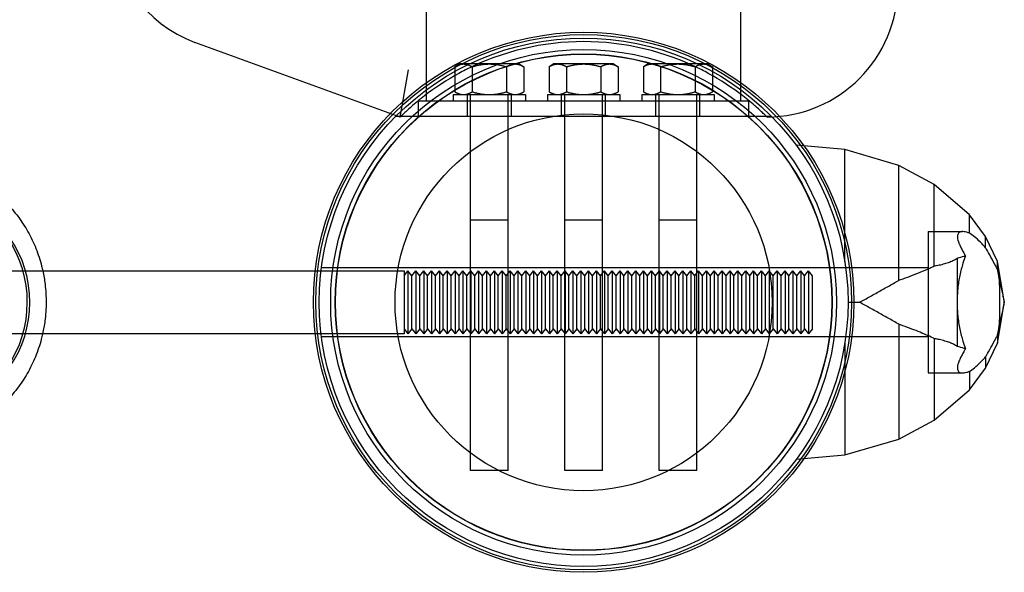
# Model space of a CAD drawing. Units: millimetres. Extents: x -7994 to 11576, y -7991 to 8603.
# Drawn here: x 4899 to 5212, y -445 to -269 of the extents above; entities that cross this region are included whole.
import ezdxf

# ---------------------------------------------------------------- set-up
doc = ezdxf.new("R2010")
doc.units = ezdxf.units.MM
doc.header["$LTSCALE"] = 20
doc.layers.add('2d', color=230, linetype='Continuous')

msp = doc.modelspace()

# ---------------------------------------------------------------- linework, layer by layer
at = {"layer": '2d', "linetype": 'Continuous'}
for p, q in [((5028.19, -294.85), (5028.19, 294.85)), ((5128.19, -294.85), (5128.19, 294.85)), ((5019.81, -300), (4954.51, -276.23)), ((5019.81, -300), (5022.46, -285)), ((5038.69, -283.11), (5037.22, -283.99)), ((5037.22, -283.99), (5037.22, -291.97)), ((5057.69, -283.11), (5038.69, -283.11)), ((5042.71, -283.99), (5042.71, -291.97)), ((5053.68, -283.99), (5053.68, -291.97)), ((5057.69, -283.11), (5059.16, -283.99)), ((5059.16, -283.99), (5059.16, -291.97)), ((5068.69, -283.11), (5067.22, -283.99)), ((5067.22, -283.99), (5067.22, -291.97)), ((5087.69, -283.11), (5068.69, -283.11)), ((5072.71, -283.99), (5072.71, -291.97)), ((5083.68, -283.99), (5083.68, -291.97)), ((5087.69, -283.11), (5089.16, -283.99)), ((5089.16, -283.99), (5089.16, -291.97)), ((5098.69, -283.11), (5097.22, -283.99)), ((5097.22, -283.99), (5097.22, -291.97)), ((5117.69, -283.11), (5098.69, -283.11)), ((5102.71, -283.99), (5102.71, -291.97)), ((5113.68, -283.99), (5113.68, -291.97)), ((5117.69, -283.11), (5119.16, -283.99)), ((5119.16, -283.99), (5119.16, -291.97)), ((5036.69, -292.85), (5059.69, -292.85)), ((5036.69, -292.85), (5036.69, -294.85)), ((5038.69, -292.85), (5037.22, -291.97)), ((5041.19, -299.85), (5041.19, -292.85)), ((5042.19, -412.62), (5042.19, -292.85)), ((5054.19, -412.62), (5054.19, -292.85)), ((5055.19, -299.85), (5055.19, -292.85)), ((5057.69, -292.85), (5059.16, -291.97)), ((5059.69, -292.85), (5059.69, -294.85)), ((5066.69, -292.85), (5089.69, -292.85)), ((5066.69, -292.85), (5066.69, -294.85)), ((5068.69, -292.85), (5067.22, -291.97)), ((5071.19, -299.85), (5071.19, -292.85)), ((5072.19, -412.62), (5072.19, -292.85)), ((5084.19, -412.62), (5084.19, -292.85)), ((5085.19, -299.85), (5085.19, -292.85)), ((5087.69, -292.85), (5089.16, -291.97)), ((5089.69, -292.85), (5089.69, -294.85)), ((5096.69, -292.85), (5119.69, -292.85)), ((5096.69, -292.85), (5096.69, -294.85)), ((5098.69, -292.85), (5097.22, -291.97)), ((5101.19, -299.85), (5101.19, -292.85)), ((5102.19, -412.62), (5102.19, -292.85)), ((5114.19, -412.62), (5114.19, -292.85)), ((5115.19, -299.85), (5115.19, -292.85)), ((5117.69, -292.85), (5119.16, -291.97)), ((5119.69, -292.85), (5119.69, -294.85)), ((5025.69, -299.85), (5025.69, -294.85)), ((5025.69, -294.85), (5130.69, -294.85)), ((5130.69, -294.85), (5130.69, -299.85)), ((5138.04, -299.85), (5018.34, -299.85)), ((5130.69, -299.85), (5025.69, -299.85)), ((5161.34, -310.38), (5145.88, -309)), ((5178.47, -315.43), (5161.34, -310.38)), ((5161.34, -346.07), (5161.34, -310.38)), ((5178.47, -352), (5178.47, -315.43)), ((5189.76, -321.46), (5178.47, -315.43)), ((5189.76, -347.43), (5189.76, -321.46)), ((5201.03, -331.12), (5189.76, -321.46)), ((5201.03, -337.01), (5201.03, -331.12)), ((5206.12, -338.01), (5201.03, -331.12)), ((5054.19, -332.85), (5042.19, -332.85)), ((5084.19, -332.85), (5072.19, -332.85)), ((5114.19, -332.85), (5102.19, -332.85)), ((5187.85, -336.5), (5187.85, -381.5)), ((5187.85, -336.5), (5198.77, -336.5)), ((5206.12, -341.61), (5206.12, -338.01)), ((5209.9, -345.98), (5206.12, -338.01)), ((5197.06, -344.95), (5197.06, -373.05)), ((5209.9, -348.5), (5209.9, -345.98)), ((5212.08, -358.58), (5209.9, -345.98)), ((4861.04, -349), (5021.04, -349)), ((5187.85, -348), (4994.76, -348)), ((5021.04, -349), (5021.04, -369)), ((5021.04, -350.53), (5022.29, -349)), ((5022.29, -349), (5022.29, -369)), ((5023.54, -350.53), (5022.29, -349)), ((5023.54, -350.53), (5024.79, -349)), ((5023.54, -367.46), (5023.54, -350.53)), ((5024.79, -349), (5024.79, -369)), ((5026.04, -350.53), (5024.79, -349)), ((5026.04, -350.53), (5027.29, -349)), ((5026.04, -367.46), (5026.04, -350.53)), ((5027.29, -349), (5027.29, -369)), ((5028.54, -350.53), (5027.29, -349)), ((5028.54, -350.53), (5029.79, -349)), ((5028.54, -367.46), (5028.54, -350.53)), ((5029.79, -349), (5029.79, -369)), ((5031.04, -350.53), (5029.79, -349)), ((5031.04, -350.53), (5032.29, -349)), ((5031.04, -367.46), (5031.04, -350.53)), ((5032.29, -349), (5032.29, -369)), ((5033.54, -350.53), (5032.29, -349)), ((5033.54, -350.53), (5034.79, -349)), ((5033.54, -367.46), (5033.54, -350.53)), ((5034.79, -349), (5034.79, -369)), ((5036.04, -350.53), (5034.79, -349)), ((5036.04, -350.53), (5037.29, -349)), ((5036.04, -367.46), (5036.04, -350.53)), ((5037.29, -349), (5037.29, -369)), ((5038.54, -350.53), (5037.29, -349)), ((5038.54, -350.53), (5039.79, -349)), ((5038.54, -367.46), (5038.54, -350.53)), ((5039.79, -349), (5039.79, -369)), ((5041.04, -350.53), (5039.79, -349)), ((5041.04, -350.53), (5042.29, -349)), ((5041.04, -367.46), (5041.04, -350.53)), ((5042.29, -349), (5042.29, -369)), ((5043.54, -350.53), (5042.29, -349)), ((5043.54, -350.53), (5044.79, -349)), ((5043.54, -367.46), (5043.54, -350.53)), ((5044.79, -349), (5044.79, -369)), ((5046.04, -350.53), (5044.79, -349)), ((5046.04, -350.53), (5047.29, -349)), ((5046.04, -367.46), (5046.04, -350.53)), ((5047.29, -349), (5047.29, -369)), ((5048.54, -350.53), (5047.29, -349)), ((5048.54, -350.53), (5049.79, -349)), ((5048.54, -367.46), (5048.54, -350.53)), ((5049.79, -349), (5049.79, -369)), ((5051.04, -350.53), (5049.79, -349)), ((5051.04, -350.53), (5052.29, -349)), ((5051.04, -367.46), (5051.04, -350.53)), ((5052.29, -349), (5052.29, -369)), ((5053.54, -350.53), (5052.29, -349)), ((5053.54, -350.53), (5054.79, -349)), ((5053.54, -367.46), (5053.54, -350.53)), ((5054.79, -349), (5054.79, -369)), ((5056.04, -350.53), (5054.79, -349)), ((5056.04, -350.53), (5057.29, -349)), ((5056.04, -367.46), (5056.04, -350.53)), ((5057.29, -349), (5057.29, -369)), ((5058.54, -350.53), (5057.29, -349)), ((5058.54, -350.53), (5059.79, -349)), ((5058.54, -367.46), (5058.54, -350.53)), ((5059.79, -349), (5059.79, -369)), ((5061.04, -350.53), (5059.79, -349)), ((5061.04, -350.53), (5062.29, -349)), ((5061.04, -367.46), (5061.04, -350.53)), ((5062.29, -349), (5062.29, -369)), ((5063.54, -350.53), (5062.29, -349)), ((5063.54, -350.53), (5064.79, -349)), ((5063.54, -367.46), (5063.54, -350.53)), ((5064.79, -349), (5064.79, -369)), ((5066.04, -350.53), (5064.79, -349)), ((5066.04, -350.53), (5067.29, -349)), ((5066.04, -367.46), (5066.04, -350.53)), ((5067.29, -349), (5067.29, -369)), ((5068.54, -350.53), (5067.29, -349)), ((5068.54, -350.53), (5069.79, -349)), ((5068.54, -367.46), (5068.54, -350.53)), ((5069.79, -349), (5069.79, -369)), ((5071.04, -350.53), (5069.79, -349)), ((5071.04, -350.53), (5072.29, -349)), ((5071.04, -367.46), (5071.04, -350.53)), ((5072.29, -349), (5072.29, -369)), ((5073.54, -350.53), (5072.29, -349)), ((5073.54, -350.53), (5074.79, -349)), ((5073.54, -367.46), (5073.54, -350.53)), ((5074.79, -349), (5074.79, -369)), ((5076.04, -350.53), (5074.79, -349)), ((5076.04, -350.53), (5077.29, -349)), ((5076.04, -367.46), (5076.04, -350.53)), ((5077.29, -349), (5077.29, -369)), ((5078.54, -350.53), (5077.29, -349)), ((5078.54, -350.53), (5079.79, -349)), ((5078.54, -367.46), (5078.54, -350.53)), ((5079.79, -349), (5079.79, -369)), ((5081.04, -350.53), (5079.79, -349)), ((5081.04, -350.53), (5082.29, -349)), ((5081.04, -367.46), (5081.04, -350.53)), ((5082.29, -349), (5082.29, -369)), ((5083.54, -350.53), (5082.29, -349)), ((5083.54, -350.53), (5084.79, -349)), ((5083.54, -367.46), (5083.54, -350.53)), ((5084.79, -349), (5084.79, -369)), ((5086.04, -350.53), (5084.79, -349)), ((5086.04, -350.53), (5087.29, -349)), ((5086.04, -367.46), (5086.04, -350.53)), ((5087.29, -349), (5087.29, -369)), ((5088.54, -350.53), (5087.29, -349)), ((5088.54, -350.53), (5089.79, -349)), ((5088.54, -367.46), (5088.54, -350.53)), ((5089.79, -349), (5089.79, -369)), ((5091.04, -350.53), (5089.79, -349)), ((5091.04, -350.53), (5092.29, -349)), ((5091.04, -367.46), (5091.04, -350.53)), ((5092.29, -349), (5092.29, -369)), ((5093.54, -350.53), (5092.29, -349)), ((5093.54, -350.53), (5094.79, -349)), ((5093.54, -367.46), (5093.54, -350.53)), ((5094.79, -349), (5094.79, -369)), ((5096.04, -350.53), (5094.79, -349)), ((5096.04, -350.53), (5097.29, -349)), ((5096.04, -367.46), (5096.04, -350.53)), ((5097.29, -349), (5097.29, -369)), ((5098.54, -350.53), (5097.29, -349)), ((5098.54, -350.53), (5099.79, -349)), ((5098.54, -367.46), (5098.54, -350.53)), ((5099.79, -349), (5099.79, -369)), ((5101.04, -350.53), (5099.79, -349)), ((5101.04, -350.53), (5102.29, -349)), ((5101.04, -367.46), (5101.04, -350.53)), ((5102.29, -349), (5102.29, -369)), ((5103.54, -350.53), (5102.29, -349)), ((5103.54, -350.53), (5104.79, -349)), ((5103.54, -367.46), (5103.54, -350.53)), ((5104.79, -349), (5104.79, -369)), ((5106.04, -350.53), (5104.79, -349)), ((5106.04, -350.53), (5107.29, -349)), ((5106.04, -367.46), (5106.04, -350.53)), ((5107.29, -349), (5107.29, -369)), ((5108.54, -350.53), (5107.29, -349)), ((5108.54, -350.53), (5109.79, -349)), ((5108.54, -367.46), (5108.54, -350.53)), ((5109.79, -349), (5109.79, -369)), ((5111.04, -350.53), (5109.79, -349)), ((5111.04, -350.53), (5112.29, -349)), ((5111.04, -367.46), (5111.04, -350.53)), ((5112.29, -349), (5112.29, -369)), ((5113.54, -350.53), (5112.29, -349)), ((5113.54, -350.53), (5114.79, -349)), ((5113.54, -367.46), (5113.54, -350.53)), ((5114.79, -349), (5114.79, -369)), ((5116.04, -350.53), (5114.79, -349)), ((5116.04, -350.53), (5117.29, -349)), ((5116.04, -367.46), (5116.04, -350.53)), ((5117.29, -349), (5117.29, -369)), ((5118.54, -350.53), (5117.29, -349)), ((5118.54, -350.53), (5119.79, -349)), ((5118.54, -367.46), (5118.54, -350.53)), ((5119.79, -349), (5119.79, -369)), ((5121.04, -350.53), (5119.79, -349)), ((5121.04, -350.53), (5122.29, -349)), ((5121.04, -367.46), (5121.04, -350.53)), ((5122.29, -349), (5122.29, -369)), ((5123.54, -350.53), (5122.29, -349)), ((5123.54, -350.53), (5124.79, -349)), ((5123.54, -367.46), (5123.54, -350.53)), ((5124.79, -349), (5124.79, -369)), ((5126.04, -350.53), (5124.79, -349)), ((5126.04, -350.53), (5127.29, -349)), ((5126.04, -367.46), (5126.04, -350.53)), ((5127.29, -349), (5127.29, -369)), ((5128.54, -350.53), (5127.29, -349)), ((5128.54, -350.53), (5129.79, -349)), ((5128.54, -367.46), (5128.54, -350.53)), ((5129.79, -349), (5129.79, -369)), ((5131.04, -350.53), (5129.79, -349)), ((5131.04, -350.53), (5132.29, -349)), ((5131.04, -367.46), (5131.04, -350.53)), ((5132.29, -349), (5132.29, -369)), ((5133.54, -350.53), (5132.29, -349)), ((5133.54, -350.53), (5134.79, -349)), ((5133.54, -367.46), (5133.54, -350.53)), ((5134.79, -349), (5134.79, -369)), ((5136.04, -350.53), (5134.79, -349)), ((5136.04, -350.53), (5137.29, -349)), ((5136.04, -367.46), (5136.04, -350.53)), ((5137.29, -349), (5137.29, -369)), ((5138.54, -350.53), (5137.29, -349)), ((5138.54, -350.53), (5139.79, -349)), ((5138.54, -367.46), (5138.54, -350.53)), ((5139.79, -349), (5139.79, -369)), ((5141.04, -350.53), (5139.79, -349)), ((5141.04, -350.53), (5142.29, -349)), ((5141.04, -367.46), (5141.04, -350.53)), ((5142.29, -349), (5142.29, -369)), ((5143.54, -350.53), (5142.29, -349)), ((5143.54, -350.53), (5144.79, -349)), ((5143.54, -367.46), (5143.54, -350.53)), ((5144.79, -349), (5144.79, -369)), ((5146.04, -350.53), (5144.79, -349)), ((5146.04, -350.53), (5147.29, -349)), ((5146.04, -367.46), (5146.04, -350.53)), ((5147.29, -349), (5147.29, -369)), ((5148.54, -350.53), (5147.29, -349)), ((5148.54, -350.53), (5149.79, -349)), ((5148.54, -367.46), (5148.54, -350.53)), ((5149.79, -349), (5149.79, -369)), ((5151.04, -350.53), (5149.79, -349)), ((5151.04, -367.46), (5151.04, -350.53)), ((5162.34, -359), (5166.01, -359)), ((5209.9, -372.02), (5212.08, -359.42)), ((5212.04, -359), (5212.08, -359)), ((5212.08, -359.42), (5212.08, -358.58)), ((5178.47, -366), (5178.47, -402.57)), ((5021.04, -369), (4861.04, -369)), ((5021.04, -367.46), (5022.29, -369)), ((5023.54, -367.46), (5022.29, -369)), ((5023.54, -367.46), (5024.79, -369)), ((5026.04, -367.46), (5024.79, -369)), ((5026.04, -367.46), (5027.29, -369)), ((5028.54, -367.46), (5027.29, -369)), ((5028.54, -367.46), (5029.79, -369)), ((5031.04, -367.46), (5029.79, -369)), ((5031.04, -367.46), (5032.29, -369)), ((5033.54, -367.46), (5032.29, -369)), ((5033.54, -367.46), (5034.79, -369)), ((5036.04, -367.46), (5034.79, -369)), ((5036.04, -367.46), (5037.29, -369)), ((5038.54, -367.46), (5037.29, -369)), ((5038.54, -367.46), (5039.79, -369)), ((5041.04, -367.46), (5039.79, -369)), ((5041.04, -367.46), (5042.29, -369)), ((5043.54, -367.46), (5042.29, -369)), ((5043.54, -367.46), (5044.79, -369)), ((5046.04, -367.46), (5044.79, -369)), ((5046.04, -367.46), (5047.29, -369)), ((5048.54, -367.46), (5047.29, -369)), ((5048.54, -367.46), (5049.79, -369)), ((5051.04, -367.46), (5049.79, -369)), ((5051.04, -367.46), (5052.29, -369)), ((5053.54, -367.46), (5052.29, -369)), ((5053.54, -367.46), (5054.79, -369)), ((5056.04, -367.46), (5054.79, -369)), ((5056.04, -367.46), (5057.29, -369)), ((5058.54, -367.46), (5057.29, -369)), ((5058.54, -367.46), (5059.79, -369)), ((5061.04, -367.46), (5059.79, -369)), ((5061.04, -367.46), (5062.29, -369)), ((5063.54, -367.46), (5062.29, -369)), ((5063.54, -367.46), (5064.79, -369)), ((5066.04, -367.46), (5064.79, -369)), ((5066.04, -367.46), (5067.29, -369)), ((5068.54, -367.46), (5067.29, -369)), ((5068.54, -367.46), (5069.79, -369)), ((5071.04, -367.46), (5069.79, -369)), ((5071.04, -367.46), (5072.29, -369)), ((5073.54, -367.46), (5072.29, -369)), ((5073.54, -367.46), (5074.79, -369)), ((5076.04, -367.46), (5074.79, -369)), ((5076.04, -367.46), (5077.29, -369)), ((5078.54, -367.46), (5077.29, -369)), ((5078.54, -367.46), (5079.79, -369)), ((5081.04, -367.46), (5079.79, -369)), ((5081.04, -367.46), (5082.29, -369)), ((5083.54, -367.46), (5082.29, -369)), ((5083.54, -367.46), (5084.79, -369)), ((5086.04, -367.46), (5084.79, -369)), ((5086.04, -367.46), (5087.29, -369)), ((5088.54, -367.46), (5087.29, -369)), ((5088.54, -367.46), (5089.79, -369)), ((5091.04, -367.46), (5089.79, -369)), ((5091.04, -367.46), (5092.29, -369)), ((5093.54, -367.46), (5092.29, -369)), ((5093.54, -367.46), (5094.79, -369)), ((5096.04, -367.46), (5094.79, -369)), ((5096.04, -367.46), (5097.29, -369)), ((5098.54, -367.46), (5097.29, -369)), ((5098.54, -367.46), (5099.79, -369)), ((5101.04, -367.46), (5099.79, -369)), ((5101.04, -367.46), (5102.29, -369)), ((5103.54, -367.46), (5102.29, -369)), ((5103.54, -367.46), (5104.79, -369)), ((5106.04, -367.46), (5104.79, -369)), ((5106.04, -367.46), (5107.29, -369)), ((5108.54, -367.46), (5107.29, -369)), ((5108.54, -367.46), (5109.79, -369)), ((5111.04, -367.46), (5109.79, -369)), ((5111.04, -367.46), (5112.29, -369)), ((5113.54, -367.46), (5112.29, -369)), ((5113.54, -367.46), (5114.79, -369)), ((5116.04, -367.46), (5114.79, -369)), ((5116.04, -367.46), (5117.29, -369)), ((5118.54, -367.46), (5117.29, -369)), ((5118.54, -367.46), (5119.79, -369)), ((5121.04, -367.46), (5119.79, -369)), ((5121.04, -367.46), (5122.29, -369)), ((5123.54, -367.46), (5122.29, -369)), ((5123.54, -367.46), (5124.79, -369)), ((5126.04, -367.46), (5124.79, -369)), ((5126.04, -367.46), (5127.29, -369)), ((5128.54, -367.46), (5127.29, -369)), ((5128.54, -367.46), (5129.79, -369)), ((5131.04, -367.46), (5129.79, -369)), ((5131.04, -367.46), (5132.29, -369)), ((5133.54, -367.46), (5132.29, -369)), ((5133.54, -367.46), (5134.79, -369)), ((5136.04, -367.46), (5134.79, -369)), ((5136.04, -367.46), (5137.29, -369)), ((5138.54, -367.46), (5137.29, -369)), ((5138.54, -367.46), (5139.79, -369)), ((5141.04, -367.46), (5139.79, -369)), ((5141.04, -367.46), (5142.29, -369)), ((5143.54, -367.46), (5142.29, -369)), ((5143.54, -367.46), (5144.79, -369)), ((5146.04, -367.46), (5144.79, -369)), ((5146.04, -367.46), (5147.29, -369)), ((5148.54, -367.46), (5147.29, -369)), ((5148.54, -367.46), (5149.79, -369)), ((5151.04, -367.46), (5149.79, -369)), ((5209.9, -369.5), (5209.9, -372.02)), ((5187.85, -370), (4994.76, -370)), ((5161.34, -371.93), (5161.34, -407.62)), ((5189.76, -370.57), (5189.76, -396.54)), ((5206.12, -379.99), (5209.9, -372.02)), ((5206.12, -376.39), (5206.12, -379.99)), ((5187.85, -381.5), (5198.77, -381.5)), ((5201.03, -386.88), (5206.12, -379.99)), ((5201.03, -380.99), (5201.03, -386.88)), ((5189.76, -396.54), (5201.03, -386.88)), ((5178.47, -402.57), (5189.76, -396.54)), ((5161.34, -407.62), (5178.47, -402.57)), ((5145.88, -409), (5161.34, -407.62)), ((5054.19, -412.62), (5042.19, -412.62)), ((5084.19, -412.62), (5072.19, -412.62)), ((5114.19, -412.62), (5102.19, -412.62))]:
    msp.add_line(p, q, dxfattribs=at)
for radius in [86, 85.24, 84.15, 84.15, 80.5, 79.07, 78.99, 60.01, 60.01]:
    msp.add_circle((5078.19, -359), radius, dxfattribs=at)
for centre, radius, start, end in [((4968.19, -238.64), 40, 180, 250), ((5136.42, -258.23), 41.77, 270.2085, 360), ((5078.19, -359), 83, 63.0707, 116.9293)]:
    msp.add_arc(centre, radius, start, end, dxfattribs=at)
for centre in [(4869.96, -359.06), (4870.75, -359.07)]:
    msp.add_ellipse(centre, major_axis=(-0.55, -34), ratio=0.917149, start_param=5.914465, end_param=9.823017, dxfattribs=at)
for points, knots in [([(5040.6, -285), (5039.89, -285.36), (5039.19, -285.73), (5034.81, -288.11), (5030.65, -290.85), (5026.09, -294.36), (5024.47, -295.71), (5022.31, -297.61), (5021.39, -298.48), (5020.14, -299.67), (5019.81, -300), (5019.81, -300)], [-0.03144323, -0.03144323, -0.03144323, -0.03144323, -0.0290848, -0.0290848, -0.01648821, -0.01648821, -0.01048965, -0.01048965, -0.00524483, -0.00524483, 0, 0, 0, 0]), ([(5136.57, -300), (5136.57, -300), (5136.24, -299.67), (5135, -298.48), (5134.07, -297.61), (5131.91, -295.71), (5130.29, -294.36), (5125.74, -290.85), (5121.57, -288.11), (5117.19, -285.73), (5116.49, -285.36), (5115.78, -285)], [-0.13721303, -0.13721303, -0.13721303, -0.13721303, -0.1319682, -0.1319682, -0.12672338, -0.12672338, -0.12072482, -0.12072482, -0.10812823, -0.10812823, -0.1057698, -0.1057698, -0.1057698, -0.1057698]), ([(4850.02, -319.19), (4851.71, -318.39), (4853.46, -317.72), (4857.02, -316.63), (4858.84, -316.22), (4862.51, -315.66), (4864.36, -315.51), (4866.49, -315.5), (4866.78, -315.5), (4867.94, -315.52), (4868.8, -315.56), (4871.51, -315.79), (4873.34, -316.08), (4876.94, -316.92), (4878.72, -317.47), (4882.18, -318.82), (4883.87, -319.62), (4887.12, -321.45), (4888.7, -322.49), (4891.69, -324.78), (4893.12, -326.04), (4895.79, -328.75), (4897.05, -330.2), (4899.35, -333.27), (4900.41, -334.9), (4902.31, -338.28), (4903.15, -340.04), (4904.6, -343.67), (4905.21, -345.55), (4905.83, -347.96), (4905.95, -348.48), (4906.07, -349)], [0, 0, 0, 0, 5.843695, 5.843695, 11.669675, 11.669675, 17.481642, 17.481642, 18.389324, 18.389324, 21.113638, 21.113638, 26.923086, 26.923086, 32.72863, 32.72863, 38.544236, 38.544236, 44.375176, 44.375176, 50.224748, 50.224748, 56.094052, 56.094052, 61.982199, 61.982199, 67.88682, 67.88682, 73.804699, 73.804699, 75.401307, 75.401307, 75.401307, 75.401307]), ([(5201.03, -337.01), (5200.71, -336.89), (5200.4, -336.79), (5199.51, -336.55), (5198.98, -336.47), (5198.32, -336.53), (5198.13, -336.57), (5197.79, -336.72), (5197.65, -336.82), (5197.41, -337.08), (5197.33, -337.23), (5197.2, -337.6), (5197.17, -337.8), (5197.16, -338.26), (5197.18, -338.52), (5197.29, -339.09), (5197.36, -339.4), (5197.58, -340.07), (5197.72, -340.42), (5198.05, -341.18), (5198.24, -341.58), (5198.67, -342.4), (5198.91, -342.83), (5199.36, -343.58), (5199.56, -343.89), (5199.76, -344.2)], [1.916039, 1.916039, 1.916039, 1.916039, 3.809537, 3.809537, 7.619074, 7.619074, 9.523843, 9.523843, 11.428611, 11.428611, 13.33338, 13.33338, 15.238148, 15.238148, 17.137028, 17.137028, 19.035908, 19.035908, 20.934788, 20.934788, 22.833668, 22.833668, 24.732548, 24.732548, 26.057202, 26.057202, 26.057202, 26.057202]), ([(5206.12, -341.61), (5205.74, -341.2), (5205.36, -340.8), (5204.31, -339.72), (5203.64, -339.07), (5202.41, -337.98), (5201.84, -337.54), (5201.23, -337.14), (5201.13, -337.07), (5201.03, -337.01)], [1.905296, 1.905296, 1.905296, 1.905296, 4.066527, 4.066527, 8.133053, 8.133053, 12.19958, 12.19958, 13.042234, 13.042234, 13.042234, 13.042234]), ([(5197.06, -344.95), (5197.88, -344.71), (5198.64, -344.51), (5199.48, -344.28), (5199.62, -344.24), (5199.76, -344.2)], [55.707173, 55.707173, 55.707173, 55.707173, 60.751129, 60.751129, 61.780593, 61.780593, 61.780593, 61.780593]), ([(5199.76, -344.2), (5199.48, -344.94), (5199.19, -345.73), (5198.55, -347.77), (5198.21, -349.07), (5197.79, -351.12), (5197.66, -351.82), (5197.44, -353.24), (5197.35, -353.95), (5197.21, -355.4), (5197.15, -356.13), (5197.08, -357.57), (5197.06, -358.29), (5197.06, -359)], [123.14688, 123.14688, 123.14688, 123.14688, 126.136961, 126.136961, 130.393145, 130.393145, 132.521237, 132.521237, 134.649329, 134.649329, 136.777422, 136.777422, 138.905514, 138.905514, 138.905514, 138.905514]), ([(5209.9, -348.5), (5209.72, -348.15), (5209.54, -347.8), (5208.84, -346.46), (5208.32, -345.5), (5207.32, -343.68), (5206.84, -342.83), (5206.29, -341.9), (5206.2, -341.75), (5206.12, -341.61)], [2.318609, 2.318609, 2.318609, 2.318609, 3.569616, 3.569616, 7.139232, 7.139232, 10.708848, 10.708848, 11.415813, 11.415813, 11.415813, 11.415813]), ([(5178.47, -352), (5178.68, -351.92), (5178.89, -351.85), (5180.15, -351.41), (5181.15, -351.04), (5183.18, -350.28), (5184.26, -349.86), (5186.36, -348.99), (5187.37, -348.55), (5188.83, -347.88), (5189.3, -347.66), (5189.76, -347.43)], [19.224359, 19.224359, 19.224359, 19.224359, 19.902773, 19.902773, 23.357406, 23.357406, 27.431402, 27.431402, 31.505397, 31.505397, 33.544325, 33.544325, 33.544325, 33.544325]), ([(5189.76, -347.43), (5189.99, -347.39), (5190.22, -347.35), (5191.08, -347.19), (5191.69, -347.06), (5192.85, -346.77), (5193.4, -346.61), (5194.42, -346.27), (5194.9, -346.09), (5195.78, -345.7), (5196.18, -345.49), (5196.73, -345.17), (5196.9, -345.06), (5197.06, -344.95)], [38.124354, 38.124354, 38.124354, 38.124354, 39.087336, 39.087336, 41.826511, 41.826511, 44.565686, 44.565686, 47.304861, 47.304861, 50.044036, 50.044036, 51.407728, 51.407728, 51.407728, 51.407728]), ([(4906.07, -349), (4906.37, -350.41), (4906.62, -351.83), (4907.03, -355.17), (4907.14, -357.1), (4907.14, -359.03)], [75.401307, 75.401307, 75.401307, 75.401307, 79.732344, 79.732344, 85.507986, 85.507986, 85.507986, 85.507986]), ([(5210.53, -351.88), (5210.45, -351.44), (5210.37, -351.02), (5210.16, -349.88), (5210.03, -349.18), (5209.9, -348.5)], [14.746956, 14.746956, 14.746956, 14.746956, 16.050548, 16.050548, 18.253941, 18.253941, 18.253941, 18.253941]), ([(5166.01, -359), (5166.55, -358.7), (5167.1, -358.4), (5168.81, -357.46), (5169.98, -356.82), (5172.32, -355.52), (5173.49, -354.86), (5175.79, -353.55), (5176.93, -352.9), (5178.19, -352.16), (5178.33, -352.08), (5178.47, -352)], [2.065279, 2.065279, 2.065279, 2.065279, 3.887701, 3.887701, 7.775403, 7.775403, 11.663104, 11.663104, 15.550805, 15.550805, 16.047556, 16.047556, 16.047556, 16.047556]), ([(5210.53, -366.12), (5210.57, -365.2), (5210.61, -364.26), (5210.66, -362.59), (5210.67, -361.86), (5210.69, -360.42), (5210.7, -359.7), (5210.7, -358.29), (5210.69, -357.58), (5210.67, -356.13), (5210.66, -355.41), (5210.61, -353.74), (5210.57, -352.8), (5210.53, -351.88)], [62.46806, 62.46806, 62.46806, 62.46806, 65.224054, 65.224054, 67.338406, 67.338406, 69.452757, 69.452757, 71.567108, 71.567108, 73.681459, 73.681459, 76.437453, 76.437453, 76.437453, 76.437453]), ([(5210.53, -351.88), (5210.68, -352.62), (5210.84, -353.33), (5211.12, -354.66), (5211.25, -355.29), (5211.5, -356.46), (5211.62, -357), (5211.83, -358.01), (5211.93, -358.47), (5212.03, -358.92), (5212.03, -358.96), (5212.04, -359)], [10.298392, 10.298392, 10.298392, 10.298392, 13.893011, 13.893011, 17.366264, 17.366264, 20.839516, 20.839516, 24.312769, 24.312769, 24.636759, 24.636759, 24.636759, 24.636759]), ([(4907.14, -359.03), (4907.13, -361.01), (4907, -363), (4906.56, -366.32), (4906.32, -367.67), (4906.03, -369)], [0, 0, 0, 0, 5.946889, 5.946889, 10.053726, 10.053726, 10.053726, 10.053726]), ([(5178.47, -366), (5178.33, -365.92), (5178.19, -365.84), (5176.93, -365.1), (5175.79, -364.45), (5173.49, -363.14), (5172.32, -362.48), (5169.98, -361.18), (5168.81, -360.53), (5167.1, -359.59), (5166.55, -359.3), (5166.01, -359)], [112.470692, 112.470692, 112.470692, 112.470692, 112.967442, 112.967442, 116.855144, 116.855144, 120.742845, 120.742845, 124.630546, 124.630546, 126.452968, 126.452968, 126.452968, 126.452968]), ([(5197.06, -359), (5197.06, -359.71), (5197.08, -360.43), (5197.15, -361.87), (5197.21, -362.6), (5197.35, -364.04), (5197.44, -364.76), (5197.66, -366.18), (5197.79, -366.88), (5198.21, -368.92), (5198.55, -370.23), (5199.19, -372.27), (5199.48, -373.06), (5199.76, -373.8)], [0, 0, 0, 0, 2.128092, 2.128092, 4.256184, 4.256184, 6.384276, 6.384276, 8.512369, 8.512369, 12.768553, 12.768553, 15.758634, 15.758634, 15.758634, 15.758634]), ([(5212.04, -359), (5212.03, -359.04), (5212.03, -359.08), (5211.93, -359.53), (5211.83, -359.99), (5211.62, -360.99), (5211.5, -361.54), (5211.25, -362.71), (5211.12, -363.34), (5210.84, -364.67), (5210.68, -365.38), (5210.53, -366.12)], [3.149263, 3.149263, 3.149263, 3.149263, 3.473253, 3.473253, 6.946505, 6.946505, 10.419758, 10.419758, 13.893011, 13.893011, 17.48763, 17.48763, 17.48763, 17.48763]), ([(5189.76, -370.57), (5189.63, -370.5), (5189.49, -370.43), (5188.61, -370.01), (5187.84, -369.66), (5186.29, -368.98), (5185.48, -368.64), (5183.77, -367.95), (5182.88, -367.6), (5181.03, -366.91), (5180.07, -366.56), (5178.88, -366.15), (5178.67, -366.07), (5178.47, -366)], [77.411237, 77.411237, 77.411237, 77.411237, 78.01162, 78.01162, 81.308631, 81.308631, 84.546511, 84.546511, 87.784392, 87.784392, 91.022272, 91.022272, 91.690205, 91.690205, 91.690205, 91.690205]), ([(5209.9, -369.5), (5210.03, -368.82), (5210.16, -368.12), (5210.37, -366.98), (5210.45, -366.56), (5210.53, -366.12)], [6.170988, 6.170988, 6.170988, 6.170988, 8.374381, 8.374381, 9.677973, 9.677973, 9.677973, 9.677973]), ([(4906.03, -369), (4905.89, -369.59), (4905.75, -370.19), (4905.09, -372.68), (4904.46, -374.55), (4902.97, -378.19), (4902.11, -379.95), (4900.17, -383.34), (4899.09, -384.96), (4896.74, -388.03), (4895.46, -389.49), (4892.74, -392.19), (4891.28, -393.44), (4888.24, -395.72), (4886.65, -396.75), (4883.35, -398.56), (4881.64, -399.35), (4878.14, -400.67), (4876.35, -401.2), (4872.72, -402), (4870.88, -402.27), (4867.2, -402.53), (4865.34, -402.53), (4861.66, -402.26), (4859.82, -402), (4856.22, -401.2), (4854.43, -400.67), (4851.74, -399.65), (4850.79, -399.25), (4849.85, -398.81)], [10.053726, 10.053726, 10.053726, 10.053726, 11.884367, 11.884367, 17.819241, 17.819241, 23.748357, 23.748357, 29.66834, 29.66834, 35.575652, 35.575652, 41.466942, 41.466942, 47.339602, 47.339602, 53.192424, 53.192424, 59.026168, 59.026168, 64.843836, 64.843836, 70.650513, 70.650513, 76.452787, 76.452787, 82.257844, 82.257844, 85.479924, 85.479924, 85.479924, 85.479924]), ([(5206.12, -376.39), (5206.2, -376.25), (5206.29, -376.1), (5206.84, -375.17), (5207.32, -374.32), (5208.32, -372.5), (5208.84, -371.54), (5209.54, -370.2), (5209.72, -369.85), (5209.9, -369.5)], [2.862651, 2.862651, 2.862651, 2.862651, 3.569616, 3.569616, 7.139232, 7.139232, 10.708848, 10.708848, 11.959855, 11.959855, 11.959855, 11.959855]), ([(5197.06, -373.05), (5196.98, -373), (5196.9, -372.95), (5196.48, -372.68), (5196.1, -372.47), (5195.27, -372.07), (5194.82, -371.88), (5193.85, -371.53), (5193.32, -371.37), (5192.22, -371.07), (5191.64, -370.93), (5190.62, -370.72), (5190.19, -370.64), (5189.76, -370.57)], [50.56614, 50.56614, 50.56614, 50.56614, 51.216639, 51.216639, 53.912667, 53.912667, 56.608695, 56.608695, 59.304723, 59.304723, 62.000751, 62.000751, 63.813412, 63.813412, 63.813412, 63.813412]), ([(5199.76, -373.8), (5199.62, -373.76), (5199.48, -373.72), (5198.64, -373.49), (5197.88, -373.29), (5197.06, -373.05)], [191.624478, 191.624478, 191.624478, 191.624478, 192.653942, 192.653942, 197.697898, 197.697898, 197.697898, 197.697898]), ([(5199.76, -373.8), (5199.56, -374.11), (5199.36, -374.42), (5198.91, -375.17), (5198.67, -375.6), (5198.24, -376.42), (5198.05, -376.82), (5197.72, -377.58), (5197.58, -377.93), (5197.36, -378.6), (5197.29, -378.91), (5197.18, -379.48), (5197.16, -379.74), (5197.17, -380.2), (5197.2, -380.4), (5197.33, -380.77), (5197.41, -380.92), (5197.65, -381.18), (5197.79, -381.28), (5198.13, -381.43), (5198.32, -381.47), (5198.98, -381.53), (5199.51, -381.45), (5200.4, -381.21), (5200.71, -381.11), (5201.03, -380.99)], [4.371987, 4.371987, 4.371987, 4.371987, 5.69664, 5.69664, 7.59552, 7.59552, 9.4944, 9.4944, 11.39328, 11.39328, 13.29216, 13.29216, 15.19104, 15.19104, 17.095809, 17.095809, 19.000577, 19.000577, 20.905346, 20.905346, 22.810114, 22.810114, 26.619652, 26.619652, 28.513149, 28.513149, 28.513149, 28.513149]), ([(5201.03, -380.99), (5201.13, -380.93), (5201.23, -380.86), (5201.84, -380.46), (5202.41, -380.02), (5203.64, -378.93), (5204.31, -378.28), (5205.36, -377.2), (5205.74, -376.8), (5206.12, -376.39)], [3.223873, 3.223873, 3.223873, 3.223873, 4.066527, 4.066527, 8.133053, 8.133053, 12.19958, 12.19958, 14.360811, 14.360811, 14.360811, 14.360811])]:
    msp.add_open_spline(points, degree=3, knots=knots, dxfattribs=at)
for points, weights in [([(5037.22, -283.99), (5038.69, -283.11), (5039.96, -283.11)], [1, 1.03795484923, 1]), ([(5039.96, -283.11), (5041.24, -283.11), (5042.71, -283.99)], [1, 1.03795484923, 1]), ([(5042.71, -283.99), (5045.65, -283.11), (5048.19, -283.11)], [1, 1.03795484934, 1]), ([(5048.19, -283.11), (5050.74, -283.11), (5053.68, -283.99)], [1, 1.03795484953, 1]), ([(5053.68, -283.99), (5055.15, -283.11), (5056.42, -283.11)], [1, 1.03795484962, 1]), ([(5056.42, -283.11), (5057.69, -283.11), (5059.16, -283.99)], [1, 1.03795484912, 1]), ([(5067.22, -283.99), (5068.69, -283.11), (5069.96, -283.11)], [1, 1.03795484923, 1]), ([(5069.96, -283.11), (5071.24, -283.11), (5072.71, -283.99)], [1, 1.03795484923, 1]), ([(5072.71, -283.99), (5075.65, -283.11), (5078.19, -283.11)], [1, 1.03795484934, 1]), ([(5078.19, -283.11), (5080.74, -283.11), (5083.68, -283.99)], [1, 1.03795484953, 1]), ([(5083.68, -283.99), (5085.15, -283.11), (5086.42, -283.11)], [1, 1.03795484962, 1]), ([(5086.42, -283.11), (5087.69, -283.11), (5089.16, -283.99)], [1, 1.03795484912, 1]), ([(5097.22, -283.99), (5098.69, -283.11), (5099.96, -283.11)], [1, 1.03795484923, 1]), ([(5099.96, -283.11), (5101.24, -283.11), (5102.71, -283.99)], [1, 1.03795484923, 1]), ([(5102.71, -283.99), (5105.65, -283.11), (5108.19, -283.11)], [1, 1.03795484934, 1]), ([(5108.19, -283.11), (5110.74, -283.11), (5113.68, -283.99)], [1, 1.03795484953, 1]), ([(5113.68, -283.99), (5115.15, -283.11), (5116.42, -283.11)], [1, 1.03795484962, 1]), ([(5116.42, -283.11), (5117.69, -283.11), (5119.16, -283.99)], [1, 1.03795484912, 1]), ([(5037.22, -291.97), (5038.69, -292.85), (5039.96, -292.85)], [1, 1.03795484923, 1]), ([(5039.96, -292.85), (5041.24, -292.85), (5042.71, -291.97)], [1, 1.03795484923, 1]), ([(5042.71, -291.97), (5045.65, -292.85), (5048.19, -292.85)], [1, 1.03795484934, 1]), ([(5048.19, -292.85), (5050.74, -292.85), (5053.68, -291.97)], [1, 1.03795484953, 1]), ([(5053.68, -291.97), (5055.15, -292.85), (5056.42, -292.85)], [1, 1.03795484962, 1]), ([(5056.42, -292.85), (5057.69, -292.85), (5059.16, -291.97)], [1, 1.03795484912, 1]), ([(5067.22, -291.97), (5068.69, -292.85), (5069.96, -292.85)], [1, 1.03795484923, 1]), ([(5069.96, -292.85), (5071.24, -292.85), (5072.71, -291.97)], [1, 1.03795484923, 1]), ([(5072.71, -291.97), (5075.65, -292.85), (5078.19, -292.85)], [1, 1.03795484934, 1]), ([(5078.19, -292.85), (5080.74, -292.85), (5083.68, -291.97)], [1, 1.03795484953, 1]), ([(5083.68, -291.97), (5085.15, -292.85), (5086.42, -292.85)], [1, 1.03795484962, 1]), ([(5086.42, -292.85), (5087.69, -292.85), (5089.16, -291.97)], [1, 1.03795484912, 1]), ([(5097.22, -291.97), (5098.69, -292.85), (5099.96, -292.85)], [1, 1.03795484923, 1]), ([(5099.96, -292.85), (5101.24, -292.85), (5102.71, -291.97)], [1, 1.03795484923, 1]), ([(5102.71, -291.97), (5105.65, -292.85), (5108.19, -292.85)], [1, 1.03795484934, 1]), ([(5108.19, -292.85), (5110.74, -292.85), (5113.68, -291.97)], [1, 1.03795484953, 1]), ([(5113.68, -291.97), (5115.15, -292.85), (5116.42, -292.85)], [1, 1.03795484962, 1]), ([(5116.42, -292.85), (5117.69, -292.85), (5119.16, -291.97)], [1, 1.03795484912, 1])]:
    msp.add_rational_spline(points, weights, degree=2, dxfattribs=at)

doc.saveas('drawing.dxf')
